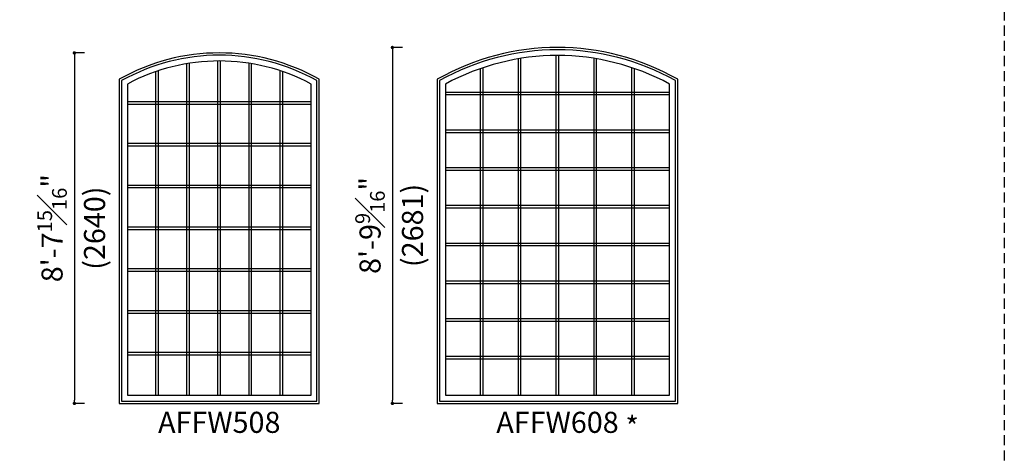
# Model space of a CAD drawing. Extents: x 0 to 8444, y 0 to 4824.
# Drawn here: x 2756 to 3048, y 3270 to 3399 of the extents above; entities that cross this region are included whole.
import ezdxf

# ---------------------------------------------------------------- set-up
doc = ezdxf.new("R2010")
doc.units = 0
doc.header["$LTSCALE"] = 6
doc.header["$MEASUREMENT"] = 0
doc.linetypes.add('DASHED', pattern=[0.75, 0.5, -0.25])
doc.layers.get('0').update_dxf_attribs({"linetype": 'CONTINUOUS'})
doc.layers.get('Defpoints').update_dxf_attribs({"linetype": 'CONTINUOUS'})
for name, color, linetype in [('A-ANNO-TEXT', 4, 'CONTINUOUS'), ('A-ELEV-GLAZ-GRILLES', 3, 'CONTINUOUS'), ('A-ELEV-GLAZ-SIGHTLINES', 6, 'CONTINUOUS')]:
    doc.layers.add(name, color=color, linetype=linetype)
doc.layers.add('PLOT VIEW', color=1, linetype='DASHED', plot=False)
doc.styles.add('ADF Text', font='FRABK.TTF', dxfattribs={"width": 0.85})
doc.dimstyles.new('ADF Modified', dxfattribs={"dimtxt": 6.25, "dimasz": 1, "dimexe": 0, "dimexo": 0.0625, "dimgap": 2, "dimtad": 1, "dimdec": 6, "dimzin": 3, "dimdsep": 46, "dimlunit": 4, "dimtxsty": 'ADF Text', "dimblk": 'DOT', "dimcen": 0, "dimdle": 0.03125, "dimclrd": 256, "dimclre": 256, "dimclrt": 256, "dimadec": 0, "dimazin": 0, "dimtfac": 0.7, "dimtdec": 6, "dimtix": 1, "dimtmove": 0, "dimatfit": 2, "dimldrblk": 'DOT', "dimfxl": 0, "dimfrac": 1, "dimtolj": 1, "dimtzin": 4, "dimlwd": -1, "dimlwe": -1, "dimarcsym": 0})

# ---------------------------------------------------------------- blocks, each defined once
blk = doc.blocks.new('*U468')
at = {"layer": 'PLOT VIEW'}
blk.add_lwpolyline([(0, 1056), (816, 1056), (816, 0), (0, 0)], close=True, dxfattribs=at)
blk = doc.blocks.new('_Dot')
at = {"color": 0, "linetype": 'ByBlock', "lineweight": -2}
blk.add_line((-0.5, 0), (-1, 0), dxfattribs=at)
at = {"color": 0, "linetype": 'ByBlock', "const_width": 0.5}
blk.add_lwpolyline([(-0.25, 0, 1), (0.25, 0, 1)], format="xyb", close=True, dxfattribs=at)
blk = doc.blocks.new('*D1115')
at = {"layer": 'A-ANNO-TEXT', "transparency": 16777216}
for p, q in [((2775.38, 3389.39), (2772.38, 3389.39)), ((2772.38, 3388.39), (2772.38, 3286.43)), ((2775.38, 3285.43), (2772.38, 3285.43))]:
    blk.add_line(p, q, dxfattribs=at)
at = {"layer": 'Defpoints', "color": 0, "transparency": 16777216}
for p in [(2815.32, 3389.39), (2772.38, 3285.43), (2785.69, 3285.43)]:
    blk.add_point(p, dxfattribs=at)
at = {"layer": 'A-ANNO-TEXT', "transparency": 16777216}
for p, rotation in [((2772.38, 3389.39), 90), ((2772.38, 3285.43), 270)]:
    blk.add_blockref('_Dot', p, dxfattribs=dict(at, rotation=rotation))
at = {"layer": 'A-ANNO-TEXT', "transparency": 16777216, "char_height": 6.25, "attachment_point": 5, "rotation": 90, "style": 'ADF Text'}
for s, insert in [('\\A1;8\'-7{\\H0.700000x;\\S15#16;}"', (2765.76, 3337.41)), ('\\A1;\\f\\X [;\\fFranklin Gothic Book;(2640)\\f]', (2778.35, 3337.41))]:
    blk.add_mtext(s, dxfattribs=dict(at, insert=insert))
blk = doc.blocks.new('*D1116')
at = {"layer": 'A-ANNO-TEXT', "transparency": 16777216}
for p, q in [((2869.63, 3391), (2866.63, 3391)), ((2866.63, 3390), (2866.63, 3286.43)), ((2869.63, 3285.43), (2866.63, 3285.43))]:
    blk.add_line(p, q, dxfattribs=at)
at = {"layer": 'Defpoints', "color": 0, "transparency": 16777216}
for p in [(2915.57, 3391), (2866.63, 3285.43), (2879.94, 3285.43)]:
    blk.add_point(p, dxfattribs=at)
at = {"layer": 'A-ANNO-TEXT', "transparency": 16777216}
for p, rotation in [((2866.63, 3391), 90), ((2866.63, 3285.43), 270)]:
    blk.add_blockref('_Dot', p, dxfattribs=dict(at, rotation=rotation))
at = {"layer": 'A-ANNO-TEXT', "transparency": 16777216, "char_height": 6.25, "attachment_point": 5, "rotation": 90, "style": 'ADF Text'}
for s, insert in [('\\A1;8\'-9{\\H0.700000x;\\S9#16;}"', (2860.01, 3338.22)), ('\\A1;\\f\\X [;\\fFranklin Gothic Book;(2681)\\f]', (2872.6, 3338.22))]:
    blk.add_mtext(s, dxfattribs=dict(at, insert=insert))

msp = doc.modelspace()

# ---------------------------------------------------------------- linework, layer by layer
at = {"layer": 'A-ELEV-GLAZ-GRILLES'}
for points in [[(2915.1891184, 3287.8289795), (2915.1891184, 3388.6079477)], [(2915.9491184, 3287.8289795), (2915.9491184, 3388.6079368)], [(2805.7191184, 3287.8289795), (2805.7191184, 3386.1946421)], [(2806.4791184, 3287.8289795), (2806.4791184, 3386.3178533)], [(2814.9371184, 3287.8289795), (2814.9371184, 3386.9987196)], [(2815.6971184, 3287.8289795), (2815.6971184, 3386.9987328)], [(2824.1551184, 3287.8289795), (2824.1551184, 3386.3181638)], [(2824.9151184, 3287.8289795), (2824.9151184, 3386.19498)], [(2903.9701184, 3287.8289795), (2903.9701184, 3387.6359706)], [(2904.7301184, 3287.8289795), (2904.7301184, 3387.7600743)], [(2926.4081184, 3287.8289795), (2926.4081184, 3387.759759)], [(2927.1681184, 3287.8289795), (2927.1681184, 3387.6356327)], [(2796.5011184, 3287.8289795), (2796.5011184, 3383.840198)], [(2797.2611184, 3287.8289795), (2797.2611184, 3384.0969356)], [(2833.3731184, 3287.8289795), (2833.3731184, 3384.0975957)], [(2834.1331184, 3287.8289795), (2834.1331184, 3383.8408891)], [(2892.7511184, 3287.8289795), (2892.7511184, 3384.7631713)], [(2893.5111184, 3287.8289795), (2893.5111184, 3385.0219579)], [(2937.6271184, 3287.8289795), (2937.6271184, 3385.0212897)], [(2938.3871184, 3287.8289795), (2938.3871184, 3384.7624773)], [(2882.3341184, 3377.7902749), (2948.8021184, 3377.7902749)], [(2882.3341184, 3377.0302749), (2948.8021184, 3377.0302749)], [(2788.0841184, 3374.9825137), (2842.5521184, 3374.9825137)], [(2788.0841184, 3374.2225137), (2842.5521184, 3374.2225137)], [(2882.3341184, 3366.592613), (2948.8021184, 3366.592613)], [(2882.3341184, 3365.832613), (2948.8021184, 3365.832613)], [(2788.0841184, 3362.5862945), (2842.5521184, 3362.5862945)], [(2788.0841184, 3361.8262945), (2842.5521184, 3361.8262945)], [(2882.3341184, 3355.3949511), (2948.8021184, 3355.3949511)], [(2882.3341184, 3354.6349511), (2948.8021184, 3354.6349511)], [(2788.0841184, 3350.1900753), (2842.5521184, 3350.1900753)], [(2788.0841184, 3349.4300753), (2842.5521184, 3349.4300753)], [(2882.3341184, 3344.1972891), (2948.8021184, 3344.1972891)], [(2882.3341184, 3343.4372891), (2948.8021184, 3343.4372891)], [(2788.0841184, 3337.7938562), (2842.5521184, 3337.7938562)], [(2788.0841184, 3337.0338562), (2842.5521184, 3337.0338562)], [(2882.3341184, 3332.9996272), (2948.8021184, 3332.9996272)], [(2882.3341184, 3332.2396272), (2948.8021184, 3332.2396272)], [(2788.0841184, 3325.397637), (2842.5521184, 3325.397637)], [(2788.0841184, 3324.637637), (2842.5521184, 3324.637637)], [(2882.3341184, 3321.8019653), (2948.8021184, 3321.8019653)], [(2882.3341184, 3321.0419653), (2948.8021184, 3321.0419653)], [(2788.0841184, 3313.0014178), (2842.5521184, 3313.0014178)], [(2788.0841184, 3312.2414178), (2842.5521184, 3312.2414178)], [(2882.3341184, 3310.6043034), (2948.8021184, 3310.6043034)], [(2882.3341184, 3309.8443034), (2948.8021184, 3309.8443034)], [(2788.0841184, 3300.6051987), (2842.5521184, 3300.6051987)], [(2788.0841184, 3299.8451987), (2842.5521184, 3299.8451987)], [(2882.3341184, 3299.4066414), (2948.8021184, 3299.4066414)], [(2882.3341184, 3298.6466414), (2948.8021184, 3298.6466414)]]:
    msp.add_lwpolyline(points, dxfattribs=at)
at = {"layer": 'A-ELEV-GLAZ-SIGHTLINES', "ltscale": 0.5}
for points in [[(2785.6931184, 3285.4379795), (2844.9431184, 3285.4379795), (2844.9431184, 3381.5672133, 0.2640933734), (2785.6931184, 3381.5672133)], [(2786.3798421, 3286.1247032), (2844.2563947, 3286.1247032), (2844.2563947, 3381.1658857, 0.2604982425), (2786.3798421, 3381.1658857)], [(2951.1931184, 3285.4379795), (2951.1931184, 3381.5688166, 0.2647343974), (2879.9431184, 3381.5688166), (2879.9431184, 3285.4379795)], [(2950.5063947, 3286.1247032), (2950.5063947, 3381.1683012, 0.2617460145), (2880.6298421, 3381.1683012), (2880.6298421, 3286.1247032)], [(2948.8021184, 3380.1629922, 0.2541369465), (2882.3341184, 3380.1629922), (2882.3341184, 3287.8289795), (2948.8021184, 3287.8289795)], [(2842.5521184, 3380.1561854, 0.2512959591), (2788.0841184, 3380.1561854), (2788.0841184, 3287.8289795), (2842.5521184, 3287.8289795)]]:
    msp.add_lwpolyline(points, format="xyb", close=True, dxfattribs=at)

# ---------------------------------------------------------------- block references
at = {"layer": 'A-ANNO-TEXT'}
msp.add_blockref('*U468', (2232.0000107, 2561.9999795), dxfattribs=at)

# ---------------------------------------------------------------- texts
at = {"layer": 'A-ANNO-TEXT', "char_height": 6.25, "width": 34.221391217, "attachment_point": 2, "line_spacing_factor": 1.04, "style": 'ADF Text'}
for s, insert in [('AFFW508', (2815.3181184, 3282.9379795)), ('AFFW608', (2915.5681184, 3282.9379795)), ('*', (2937.6905334, 3281.5814343))]:
    msp.add_mtext(s, dxfattribs=dict(at, insert=insert))

# ---------------------------------------------------------------- dimensions: what is measured, and where the dimension line sits
at = {"layer": 'A-ANNO-TEXT'}
for base, p1, p2, picture, middle in [((2866.6306184, 3285.4348564), (2915.5681184, 3390.9999795), (2879.9431184, 3285.4348564), '*D1116', (2866.6306184, 3338.2174179)), ((2772.3806184, 3285.4348564), (2815.3181184, 3389.3909795), (2785.6931184, 3285.4348564), '*D1115', (2772.3806184, 3337.4129179))]:
    dim = msp.add_linear_dim(base=base, p1=p1, p2=p2, angle=90, dimstyle='ADF Modified', override={"dimdec": 4, "dimpost": '\\X\\f\\X'}, dxfattribs=at)
    dim.commit()
    dim.dimension.update_dxf_attribs({"geometry": picture, "text_midpoint": middle})

doc.saveas('drawing.dxf')
